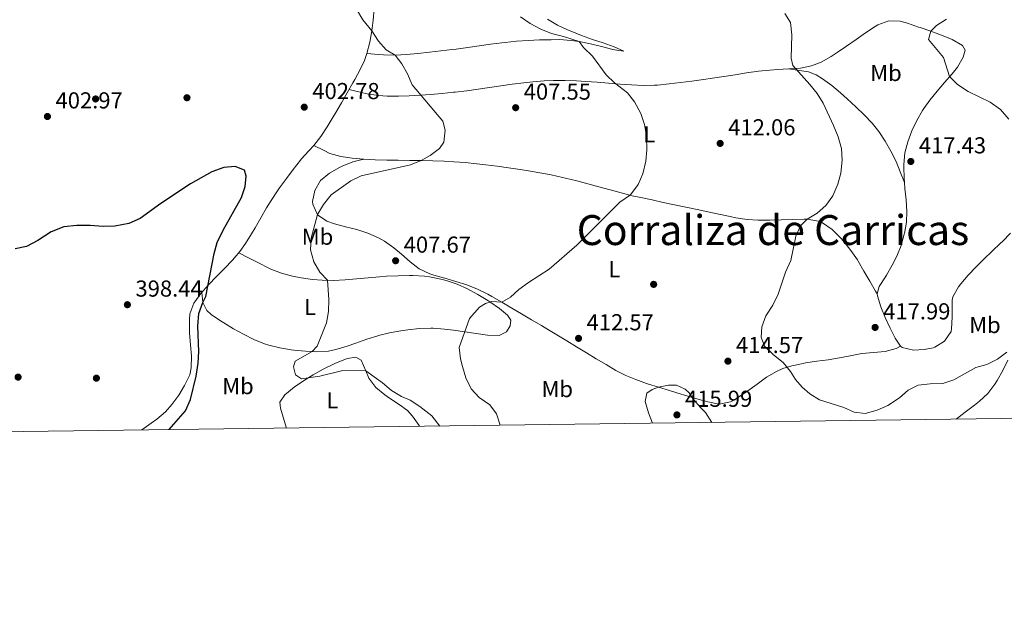
# Model space of a CAD drawing. Units: metres. Extents: x 587359 to 594274, y 4696594 to 4701309.
# Drawn here: x 593000 to 593427, y 4696594 to 4696845 of the extents above; entities that cross this region are included whole.
import ezdxf
from ezdxf.enums import TextEntityAlignment as Align

# ---------------------------------------------------------------- set-up
doc = ezdxf.new("R2010")
doc.units = ezdxf.units.M
doc.header["$MEASUREMENT"] = 0
for name, color, linetype, lineweight in [('Nivel 17', 7, 'Continuous', 0), ('Nivel 36', 7, 'Continuous', 0), ('Nivel 37', 7, 'Continuous', 0), ('Nivel 4', 7, 'Continuous', 0), ('Nivel 41', 7, 'Continuous', 0), ('Nivel 45', 7, 'Continuous', 0), ('Nivel 5', 7, 'Continuous', 0), ('Nivel 61', 7, 'Continuous', 0), ('Nivel 7', 7, 'Continuous', 0)]:
    doc.layers.add(name, color=color, linetype=linetype, lineweight=lineweight)
doc.styles.add('Style-Arial', font='txt')
doc.styles.add('Style-Arial Narrow', font='txt')
doc.styles.add('Style-Times New Roman', font='txt')

# ---------------------------------------------------------------- blocks, each defined once
blk = doc.blocks.new('5PATER')
at = {"layer": 'Nivel 7', "linetype": 'Continuous', "lineweight": 0}
h = blk.add_hatch(color=51, dxfattribs=at)
edge = h.paths.add_edge_path()
edge.add_ellipse((0.03878036141395569, 0.02972790598869324), major_axis=(-10.95721237942168, -11.10700355961716), ratio=0.9994222409660317, start_angle=0, end_angle=360)
blk = doc.blocks.new('5PERFI')
at = {"layer": 'Nivel 17', "linetype": 'Continuous', "lineweight": 0}
h = blk.add_hatch(color=7, dxfattribs=at)
edge = h.paths.add_edge_path()
edge.add_arc((-0.02180084586143494, 0.05374491214752197), 15.59985471054667, 315.0000000018422, 675.0000000018422)

msp = doc.modelspace()

# ---------------------------------------------------------------- linework, layer by layer
at = {"layer": 'Nivel 36', "color": 92, "linetype": 'Continuous', "lineweight": 0}
for points in [[(593052.6499999985, 4696666.690000001, 399.05), (593056.7199999988, 4696669.59, 399.18), (593059.129999999, 4696671.32, 399.25), (593062.8500000015, 4696674.620000001, 399.41), (593065.620000001, 4696677.760000002, 399.54), (593068.5899999999, 4696681.760000002, 399.62), (593071.1499999985, 4696686.059999999, 399.7), (593073.3500000015, 4696690.620000001, 399.91), (593074.0700000003, 4696693.670000002, 399.98), (593074.1600000001, 4696698.66, 399.86), (593073.75, 4696703.649999999, 399.69), (593073.3399999999, 4696708.629999999, 399.52), (593073.3000000007, 4696709.559999999, 399.5), (593073.2800000012, 4696714.559999999, 399.35), (593073.4800000004, 4696717.02, 399.29), (593075.2100000009, 4696721.710000001, 399.33), (593078.1799999997, 4696725.850000001, 399.56), (593081.4800000004, 4696729.66, 399.83), (593084.9699999988, 4696733.25, 400.13), (593088.5100000016, 4696736.780000001, 400.44), (593091.9499999993, 4696740.359999999, 400.76), (593095.1499999985, 4696744.129999999, 401.05), (593097.5500000007, 4696747.550000001, 401.27), (593100.1799999997, 4696751.800000001, 401.5), (593101.7300000004, 4696754.379999999, 401.6), (593104.2300000004, 4696758.710000001, 401.6), (593106.6999999993, 4696763.050000001, 401.52), (593108.620000001, 4696766.260000002, 401.52), (593111.4100000001, 4696770.399999999, 401.58), (593112.3500000015, 4696771.719999999, 401.6), (593115.2899999991, 4696775.77, 401.67), (593118.2800000012, 4696779.77, 401.74), (593121.3599999994, 4696783.710000001, 401.8), (593121.7199999988, 4696784.16, 401.81), (593125.0700000003, 4696787.850000001, 402.11), (593127.120000001, 4696790.120000001, 402.28), (593130.1700000018, 4696794.080000002, 402.15), (593132.8999999985, 4696798.280000001, 402.19), (593135.5300000012, 4696802.530000001, 402.33), (593136.6499999985, 4696804.399999999, 402.44), (593139.1799999997, 4696808.699999999, 402.75), (593141.6799999997, 4696813.02, 403.07), (593144.1400000006, 4696817.359999999, 403.4), (593144.8999999985, 4696818.710000001, 403.5), (593147.2600000016, 4696823.100000001, 403.84), (593149.1099999994, 4696826.989999998, 404.13), (593150.1999999993, 4696830.109999999, 404.37), (593151.4699999988, 4696834.93, 404.68), (593152.3000000007, 4696839.870000001, 404.95), (593152.8399999999, 4696844.489999998, 405.19), (593153.2800000012, 4696849.469999999, 405.43)], [(593384.620000001, 4696843.16, 419.3), (593381.4299999997, 4696844.07, 419.07), (593376.4400000013, 4696844.260000002, 418.7), (593371.75, 4696842.510000002, 418.19), (593370.5300000012, 4696841.800000001, 418.07), (593366.3399999999, 4696839.02, 417.74), (593362.2399999984, 4696836.16, 417.45), (593358.1799999997, 4696833.280000001, 417.16), (593354.0899999999, 4696830.469999999, 416.86), (593351.4100000001, 4696828.739999998, 416.66), (593347.1099999994, 4696826.219999999, 416.31), (593342.9899999984, 4696824.640000001, 415.97), (593338.1099999994, 4696823.670000002, 415.44), (593333.1400000006, 4696823.359999999, 414.85), (593328.1799999997, 4696823.129999999, 414.26), (593324.9100000001, 4696822.879999999, 413.9), (593319.9600000009, 4696822.330000002, 413.51), (593314.7899999991, 4696821.609999999, 413.16), (593309.8599999994, 4696820.859999999, 412.83), (593304.9299999997, 4696820.100000001, 412.52), (593300, 4696819.350000001, 412.22), (593296.0799999982, 4696818.780000001, 412), (593291.129999999, 4696818.07, 411.76), (593286.1799999997, 4696817.399999999, 411.59), (593281.2199999988, 4696816.82, 411.41), (593276.2399999984, 4696816.359999999, 411.18), (593274.9400000013, 4696816.27, 411.1), (593269.9499999993, 4696816.219999999, 410.77), (593264.9600000009, 4696816.469999999, 410.44), (593259.9800000004, 4696816.780000001, 410.12), (593255, 4696817.16, 409.81), (593250.0300000012, 4696817.550000001, 409.51), (593245.0500000007, 4696817.899999999, 409.21), (593241.0700000003, 4696818.120000001, 408.98), (593236.0799999982, 4696818.280000001, 408.71), (593231.0899999999, 4696818.27, 408.46), (593227.0899999999, 4696818.129999999, 408.24), (593222.1099999994, 4696817.75, 407.96), (593218.1600000001, 4696817.330000002, 407.72), (593213.1999999993, 4696816.690000001, 407.39), (593208.2600000016, 4696816, 407.07), (593203.3200000003, 4696815.289999999, 406.75), (593198.3900000006, 4696814.57, 406.42), (593193.4400000013, 4696813.899999999, 406.09), (593188.4899999984, 4696813.289999999, 405.76), (593187.7199999988, 4696813.199999999, 405.71), (593182.75, 4696812.699999999, 405.38), (593177.7800000012, 4696812.280000001, 405.05), (593173.4299999997, 4696811.969999999, 404.76), (593168.4499999993, 4696811.690000001, 404.37), (593163.9200000018, 4696811.539999999, 404.05), (593158.9200000018, 4696811.559999999, 403.84), (593155.2100000009, 4696811.789999999, 403.73), (593150.2699999996, 4696812.530000001, 403.58), (593145.3999999985, 4696813.68, 403.35), (593142.4400000013, 4696814.370000001, 403.2)], [(593150.1999999993, 4696830.109999999, 404.37), (593155.1700000018, 4696829.640000001, 404.68), (593157.3900000006, 4696829.43, 404.82), (593162.379999999, 4696829.289999999, 405.11), (593167.3599999994, 4696829.609999999, 405.42), (593172.3299999982, 4696830.120000001, 405.78), (593177.2800000012, 4696830.649999999, 406.22), (593182.2300000004, 4696831.199999999, 406.68), (593187.1799999997, 4696831.77, 407.07), (593188.9600000009, 4696831.98, 407.19), (593193.8999999985, 4696832.620000001, 407.49), (593198.8399999999, 4696833.32, 407.77), (593203.7800000012, 4696834.030000001, 408.05), (593208.7399999984, 4696834.699999999, 408.32), (593210.1000000015, 4696834.859999999, 408.4), (593215.0799999982, 4696835.370000001, 408.69), (593220.0599999987, 4696835.719999999, 408.98), (593225.0500000007, 4696835.940000001, 409.27), (593230.0399999991, 4696836.039999999, 409.51), (593233.7199999988, 4696836.059999999, 409.65), (593238.7100000009, 4696835.760000002, 409.74), (593242.1999999993, 4696835.210000001, 409.81), (593247.0799999982, 4696834.18, 409.94), (593251.9499999993, 4696833.02, 410.13), (593256.8200000003, 4696831.850000001, 410.36), (593259.3500000015, 4696831.289999999, 410.49), (593261.5300000012, 4696831.09, 411.02), (593257.4299999997, 4696832.989999998, 411.1), (593252.6900000013, 4696834.609999999, 410.99), (593247.9499999993, 4696836.18, 410.88), (593243.2300000004, 4696837.830000002, 410.79), (593241.4400000013, 4696838.510000002, 410.76), (593236.8299999982, 4696840.440000001, 410.68), (593232.8599999994, 4696842.390000001, 410.63), (593228.5399999991, 4696844.899999999, 410.62)], [(593429.25, 4696752.059999999, 419.46), (593425.6999999993, 4696748.539999999, 419.34), (593424.8399999999, 4696747.699999999, 419.32), (593421.25, 4696744.219999999, 419.17), (593417.6499999985, 4696740.760000002, 419.01), (593414.2699999996, 4696737.469999999, 418.87), (593410.8399999999, 4696733.859999999, 418.79), (593407.6099999994, 4696730.039999999, 418.71), (593406.6099999994, 4696728.789999999, 418.67), (593404.2199999988, 4696724.41, 418.51), (593403.9400000013, 4696723.02, 418.47), (593403.9499999993, 4696718.02, 418.45), (593403.9499999993, 4696715.609999999, 418.43), (593403.6600000001, 4696710.629999999, 418.25), (593403.4600000009, 4696709.359999999, 418.19), (593400.629999999, 4696705.25, 417.91), (593396.379999999, 4696702.600000001, 417.73), (593395.6999999993, 4696702.370000001, 417.7), (593391.8000000007, 4696701.57, 417.5), (593387.129999999, 4696701.32, 417.54), (593382.2899999991, 4696702.48, 417.74), (593381.5799999982, 4696703, 417.74), (593379.2199999988, 4696706.460000001, 417.58), (593376.9899999984, 4696710.899999999, 417.55), (593374.8999999985, 4696715.469999999, 417.51), (593372.9299999997, 4696720.190000001, 417.45), (593371.5500000007, 4696724.940000001, 417.39), (593371.4200000018, 4696725.73, 417.38), (593372.3299999982, 4696728.890000001, 417.34), (593374.9699999988, 4696733.140000001, 417.27), (593375.4200000018, 4696733.899999999, 417.26), (593377.8500000015, 4696738.260000002, 417.19), (593379.8999999985, 4696742.16, 417.14), (593381.8000000007, 4696746.780000001, 417.11), (593383.1700000018, 4696751.59, 417.1), (593383.2699999996, 4696752.010000002, 417.1), (593384.1499999985, 4696756.93, 417.06), (593384.3000000007, 4696761.5, 417.02), (593383.9299999997, 4696766.48, 417), (593383.4699999988, 4696771.460000001, 417.02), (593383.2699999996, 4696774.059999999, 417.04), (593383.129999999, 4696775.899999999, 417.06), (593382.9400000013, 4696780.899999999, 417.18), (593382.9200000018, 4696781.940000001, 417.22), (593383.379999999, 4696786.890000001, 417.44), (593384.6400000006, 4696791.719999999, 417.66), (593386.4200000018, 4696796.449999999, 417.84), (593388.6499999985, 4696801.010000002, 418.05), (593391.1099999994, 4696805.34, 418.38), (593391.6499999985, 4696806.199999999, 418.46), (593394.2600000016, 4696809.859999999, 418.79), (593397.3900000006, 4696813.73, 419.11), (593400.6700000018, 4696817.489999998, 419.41), (593403.9400000013, 4696821.260000002, 419.68), (593406.1999999993, 4696824.100000001, 419.88), (593408.6600000001, 4696828.440000001, 420.12), (593409.5, 4696831.449999999, 420.36), (593408.4100000001, 4696833.48, 420.32), (593403.8599999994, 4696836.080000002, 420.17), (593399.2800000012, 4696838.059999999, 420.02), (593394.6700000018, 4696839.699999999, 419.85), (593390, 4696841.280000001, 419.63), (593389.3299999982, 4696841.52, 419.6), (593384.620000001, 4696843.16, 419.3)], [(593383.2699999996, 4696774.059999999, 417.04), (593381.4100000001, 4696778.699999999, 417), (593379.6000000015, 4696783.219999999, 416.96), (593377.379999999, 4696787.690000001, 416.91), (593374.8399999999, 4696792, 416.87), (593372.0799999982, 4696796.170000002, 416.84), (593369.1799999997, 4696799.870000001, 416.8), (593365.7199999988, 4696803.469999999, 416.68), (593362.1000000015, 4696806.93, 416.54), (593358.4299999997, 4696810.309999999, 416.4), (593355.5300000012, 4696812.920000002, 416.28), (593351.7199999988, 4696816.129999999, 416.07), (593347.6999999993, 4696819.07, 415.81), (593344.9899999984, 4696820.809999999, 415.61), (593341.6700000018, 4696822.050000001, 415.39), (593336.7399999984, 4696822.809999999, 415.08), (593333.1400000006, 4696823.359999999, 414.85)], [(593127.120000001, 4696790.120000001, 402.28), (593131.5899999999, 4696787.93, 402.72), (593134.0700000003, 4696786.710000001, 402.96), (593138.8500000015, 4696785.32, 403.28), (593143.8200000003, 4696784.699999999, 403.48), (593148.7899999991, 4696784.25, 403.62), (593153.7699999996, 4696783.960000001, 403.84), (593158.8099999987, 4696783.800000001, 404.16), (593163.8000000007, 4696783.699999999, 404.48), (593168.7800000012, 4696783.649999999, 404.82), (593173.7699999996, 4696783.59, 405.16), (593178.7600000016, 4696783.489999998, 405.5), (593183.75, 4696783.32, 405.83), (593187.8599999994, 4696783.100000001, 406.09), (593192.8399999999, 4696782.719999999, 406.4), (593197.8000000007, 4696782.239999998, 406.7), (593201.7199999988, 4696781.800000001, 406.92), (593206.6799999997, 4696781.18, 407.12), (593211.629999999, 4696780.5, 407.25), (593216.5799999982, 4696779.77, 407.38), (593220.2399999984, 4696779.170000002, 407.52), (593225.1600000001, 4696778.289999999, 407.76), (593230.0599999987, 4696777.330000002, 408.02), (593234.9400000013, 4696776.27, 408.3), (593236.2899999991, 4696775.960000001, 408.39), (593241.1400000006, 4696774.760000002, 408.7), (593245.9699999988, 4696773.489999998, 409.01), (593250.7800000012, 4696772.16, 409.33), (593255.6000000015, 4696770.84, 409.64), (593260.4200000018, 4696769.550000001, 409.96), (593265.2600000016, 4696768.350000001, 410.28), (593268.9400000013, 4696767.52, 410.52), (593273.8200000003, 4696766.48, 410.84), (593278.6999999993, 4696765.449999999, 411.17), (593283.5799999982, 4696764.41, 411.5), (593288.4600000009, 4696763.379999999, 411.84), (593293.3399999999, 4696762.350000001, 412.16), (593297.9400000013, 4696761.379999999, 412.47), (593302.8200000003, 4696760.330000002, 412.67), (593307.7100000009, 4696759.289999999, 412.82), (593310.1099999994, 4696758.780000001, 412.95), (593315.0300000012, 4696757.960000001, 413.32), (593319.879999999, 4696757.710000001, 413.68), (593324.8599999994, 4696757.710000001, 414.06), (593329.8399999999, 4696757.890000001, 414.44), (593334.8299999982, 4696758.09, 414.83), (593339.8099999987, 4696758.16, 415.2), (593341.1000000015, 4696758.129999999, 415.29), (593346, 4696757.300000001, 415.39), (593347.7300000004, 4696756.559999999, 415.45), (593351.8599999994, 4696753.75, 415.75), (593355.3900000006, 4696750.190000001, 416.07), (593356.8900000006, 4696748.460000001, 416.22), (593359.9800000004, 4696744.57, 416.54), (593362.8099999987, 4696740.460000001, 416.81), (593363.1600000001, 4696739.870000001, 416.83), (593365.6799999997, 4696735.559999999, 417), (593368.1999999993, 4696731.239999998, 417.17), (593370.7199999988, 4696726.93, 417.34), (593371.4200000018, 4696725.73, 417.38)], [(593381.5799999982, 4696703, 417.74), (593379.5899999999, 4696702.030000001, 417.74), (593374.8299999982, 4696700.710000001, 417.74), (593369.7699999996, 4696700.370000001, 417.67), (593364.7399999984, 4696699.890000001, 417.43), (593359.7199999988, 4696698.879999999, 417.02), (593355.0899999999, 4696697.960000001, 416.62), (593350.1700000018, 4696697.170000002, 416.22), (593345.2300000004, 4696696.5, 415.83), (593340.2899999991, 4696695.77, 415.44), (593339.3000000007, 4696695.600000001, 415.37), (593334.4299999997, 4696694.539999999, 414.98), (593330.4600000009, 4696693.330000002, 414.67), (593327.7199999988, 4696692.100000001, 414.48), (593323.4400000013, 4696689.539999999, 414.2), (593319.370000001, 4696686.620000001, 413.97), (593315.3399999999, 4696683.649999999, 413.93), (593313.4800000004, 4696682.34, 414), (593309.3000000007, 4696679.66, 414.32), (593307.8599999994, 4696678.93, 414.4), (593302.9600000009, 4696677.920000002, 414.57), (593298, 4696678.859999999, 414.85), (593294.1799999997, 4696679.890000001, 415.05), (593289.379999999, 4696681.330000002, 415.14), (593284.6000000015, 4696682.77, 415.1), (593281.3599999994, 4696683.760000002, 415.03), (593276.5899999999, 4696685.23, 414.88), (593271.8200000003, 4696686.73, 414.68), (593271.4200000018, 4696686.859999999, 414.66), (593266.7300000004, 4696688.57, 414.38), (593262.4499999993, 4696690.390000001, 414.1), (593258.1799999997, 4696692.489999998, 413.8), (593253.8900000006, 4696695.030000001, 413.48), (593249.6099999994, 4696697.600000001, 413.16), (593245.3399999999, 4696700.18, 412.85), (593241.0700000003, 4696702.77, 412.54), (593236.8000000007, 4696705.359999999, 412.23), (593232.5399999991, 4696707.940000001, 411.92), (593228.2600000016, 4696710.52, 411.6), (593225.8399999999, 4696711.960000001, 411.42), (593221.5500000007, 4696714.5, 411.07), (593217.2600000016, 4696717.039999999, 410.67), (593212.9600000009, 4696719.57, 410.25), (593208.6600000001, 4696722.080000002, 409.84), (593204.3500000015, 4696724.580000002, 409.46), (593202.6700000018, 4696725.559999999, 409.33), (593198.1999999993, 4696727.780000001, 409.07), (593193.5500000007, 4696729.629999999, 408.89), (593188.8000000007, 4696731.16, 408.59), (593184, 4696732.510000002, 408.23), (593179.1999999993, 4696733.899999999, 407.9), (593177.4100000001, 4696734.48, 407.8), (593172.8599999994, 4696736.539999999, 407.6), (593168.8900000006, 4696739.609999999, 407.46), (593165.2100000009, 4696743, 407.34), (593161.879999999, 4696745.760000002, 407.22), (593157.7699999996, 4696748.59, 407.04), (593155.1900000013, 4696750.109999999, 406.93), (593150.6000000015, 4696752.080000002, 406.75), (593145.7600000016, 4696753.649999999, 406.48), (593140.9499999993, 4696754.899999999, 406.11), (593136.129999999, 4696756.190000001, 405.68), (593132.8399999999, 4696757.27, 405.38), (593128.7800000012, 4696760.09, 404.94), (593126.7199999988, 4696764.73, 404.57), (593126.6400000006, 4696765.859999999, 404.49), (593127.6000000015, 4696770.629999999, 404.29), (593130.0799999982, 4696774.969999999, 404.25), (593133.9100000001, 4696778.18, 404.16), (593138.3200000003, 4696780.609999999, 404.02), (593139.5100000016, 4696781.149999999, 403.99), (593144.1499999985, 4696783.050000001, 403.93), (593145.8200000003, 4696783.539999999, 403.85), (593148.7899999991, 4696784.25, 403.62)], [(593094.6600000001, 4696743.550000001, 400.96), (593098.8000000007, 4696741.420000002, 401.49), (593103.2199999988, 4696739.149999999, 402.02), (593107.6400000006, 4696736.879999999, 402.55), (593108.5300000012, 4696736.420000002, 402.66), (593113.1799999997, 4696734.670000002, 403.18), (593117.9899999984, 4696733.390000001, 403.73), (593121.6700000018, 4696732.68, 404.15), (593126.6000000015, 4696732.039999999, 404.69), (593130.7899999991, 4696731.699999999, 405.14), (593135.7600000016, 4696731.600000001, 405.55), (593140.7399999984, 4696731.899999999, 405.89), (593145.7100000009, 4696732.309999999, 406.21), (593150.6799999997, 4696732.77, 406.52), (593155.6600000001, 4696733.18, 406.84), (593158.7399999984, 4696733.390000001, 407.05), (593163.7199999988, 4696733.629999999, 407.42), (593168.7100000009, 4696733.75, 407.79), (593170.1400000006, 4696733.760000002, 407.89), (593175.120000001, 4696733.440000001, 408.1), (593177.3599999994, 4696733.120000001, 408.21), (593182.2399999984, 4696732.109999999, 408.6), (593184.5199999996, 4696731.48, 408.78), (593189.25, 4696729.890000001, 409.1), (593193.8299999982, 4696727.920000002, 409.42), (593198.2300000004, 4696725.539999999, 409.69), (593202.5799999982, 4696722.859999999, 409.96), (593203.5399999991, 4696722.239999998, 410.03), (593207.6099999994, 4696719.440000001, 410.54), (593211.1799999997, 4696716.5, 410.95), (593212.5899999999, 4696714.27, 410.99), (593212.2699999996, 4696711.850000001, 411.07), (593210.7100000009, 4696709.280000001, 411.07), (593207.4699999988, 4696707.690000001, 410.95), (593202.4899999984, 4696707.899999999, 410.56), (593197.5599999987, 4696708.580000002, 410.17), (593192.629999999, 4696709.32, 409.78), (593187.6900000013, 4696710.02, 409.39), (593183.8500000015, 4696710.48, 409.1), (593178.870000001, 4696710.870000001, 408.85), (593177.879999999, 4696710.899999999, 408.78), (593172.9200000018, 4696710.690000001, 408.3), (593167.9699999988, 4696710.140000001, 407.87), (593164.9400000013, 4696709.690000001, 407.62), (593160.0300000012, 4696708.77, 407.23), (593155.1799999997, 4696707.640000001, 406.86), (593154.870000001, 4696707.559999999, 406.84), (593150.0899999999, 4696706.129999999, 406.48), (593145.3599999994, 4696704.41, 406.24), (593141.5700000003, 4696703.02, 406.04), (593136.7899999991, 4696701.640000001, 405.64), (593133.5100000016, 4696700.940000001, 405.4), (593128.5300000012, 4696700.59, 405.13), (593123.5500000007, 4696700.850000001, 404.84), (593118.5799999982, 4696701.359999999, 404.52), (593117.3999999985, 4696701.52, 404.44), (593112.4899999984, 4696702.370000001, 404.08), (593107.6400000006, 4696703.52, 403.72), (593105.7800000012, 4696704.050000001, 403.58), (593101.1600000001, 4696705.890000001, 403.21), (593096.7100000009, 4696708.199999999, 402.88), (593092.3599999994, 4696710.629999999, 402.56), (593088.1000000015, 4696713.190000001, 402.1), (593086.7399999984, 4696714.030000001, 401.89), (593082.7100000009, 4696716.809999999, 401.06), (593080.8200000003, 4696718.510000002, 400.64), (593079.0199999996, 4696721.940000001, 400), (593078.6499999985, 4696726.399999999, 399.72)], [(593115.370000001, 4696667.52, 403.02), (593113.879999999, 4696672.27, 403.46), (593112.6700000018, 4696676.129999999, 403.82), (593112.379999999, 4696678.780000001, 404.1), (593114.5399999991, 4696682.010000002, 404.38), (593118.620000001, 4696685.199999999, 404.62), (593122.7399999984, 4696688.059999999, 404.85), (593126.9400000013, 4696690.649999999, 405.04), (593131.25, 4696693.030000001, 405.21), (593135.7100000009, 4696695.260000002, 405.34), (593136.2899999991, 4696695.539999999, 405.35), (593140.9100000001, 4696697.420000002, 405.45), (593141.8099999987, 4696697.73, 405.47), (593145.4200000018, 4696698.32, 405.55), (593147.6999999993, 4696697.030000001, 405.55), (593149.75, 4696692.41, 405.09), (593151.0700000003, 4696689.120000001, 404.75), (593154.0100000016, 4696685.100000001, 404.28), (593157.9100000001, 4696681.98, 403.94), (593160.0199999996, 4696680.43, 403.8), (593164.1999999993, 4696677.699999999, 403.62), (593167.7199999988, 4696675.199999999, 403.46), (593169.8999999985, 4696672.699999999, 403.18), (593172.7800000012, 4696668.609999999, 403.13), (593173.0100000016, 4696668.280000001, 403.12)], [(593405.6099999994, 4696671.370000001, 411.62), (593409.5799999982, 4696674.399999999, 411.83), (593413.5500000007, 4696677.43, 412.03), (593415.7800000012, 4696679.129999999, 412.15), (593419.4100000001, 4696682.530000001, 412.5), (593422.4200000018, 4696686.5, 412.95), (593423.4699999988, 4696688.129999999, 413.11), (593425.9400000013, 4696692.460000001, 413.47), (593428.120000001, 4696696.98, 413.82)]]:
    msp.add_polyline3d(points, dxfattribs=at)
at = {"layer": 'Nivel 4', "color": 30, "linetype": 'Continuous', "lineweight": 30, "elevation": 400, "flags": 128}
msp.add_lwpolyline([(593064.5199999996, 4696666.84), (593071.6099999994, 4696675.030000001), (593073.6799999997, 4696679.940000001), (593076.1799999997, 4696690.109999999), (593077.0899999999, 4696695.640000001), (593077.2699999996, 4696700.800000001), (593076.9499999993, 4696711.77), (593077.3900000006, 4696717.219999999), (593079.0199999996, 4696721.940000001), (593080.3599999994, 4696724.600000001), (593084.0399999991, 4696743.199999999), (593085.3099999987, 4696748.039999999), (593087.9100000001, 4696753.440000001), (593095.75, 4696767.580000002), (593097.3900000006, 4696772.309999999), (593097.879999999, 4696776.75), (593097.1000000015, 4696779.469999999), (593093.120000001, 4696780.949999999), (593088.1400000006, 4696780.52), (593082.9299999997, 4696778.73), (593073.6799999997, 4696773.489999998), (593060.8000000007, 4696764.949999999), (593051.9600000009, 4696758.43), (593047.0100000016, 4696756.239999998), (593040.9100000001, 4696755.140000001), (593035.9100000001, 4696754.989999998), (593030.2600000016, 4696755.370000001), (593024.379999999, 4696755.350000001), (593018.8299999982, 4696754.84), (593013.3099999987, 4696752.649999999), (593007.5899999999, 4696748.879999999), (593002.629999999, 4696746.280000001), (592997.7300000004, 4696745.27)], dxfattribs=at)
at = {"layer": 'Nivel 5', "color": 30, "linetype": 'Continuous', "lineweight": 0, "flags": 128}
for points, elevation in [([(593181.8099999987, 4696668.399999999), (593178.3399999999, 4696672.830000002), (593173.1600000001, 4696676.91), (593168.9899999984, 4696679.670000002), (593165.1900000013, 4696681.260000002), (593160.8999999985, 4696683.830000002), (593156.9299999997, 4696687.18), (593149.75, 4696692.41), (593139.6900000013, 4696692.43), (593129.7399999984, 4696690.050000001), (593121.7899999991, 4696688.850000001), (593119.3000000007, 4696690.620000001), (593118.3900000006, 4696694.100000001), (593119.1499999985, 4696696.609999999), (593126.4499999993, 4696700.699999999), (593128.620000001, 4696703.120000001), (593132.6400000006, 4696713.16), (593133.5199999996, 4696718.080000002), (593133.6600000001, 4696723.32), (593133.1099999994, 4696731.649999999), (593129.8399999999, 4696735.170000002), (593127.1400000006, 4696739.68), (593125.75, 4696744.890000001), (593126.0199999996, 4696749.890000001), (593128.8000000007, 4696760.16), (593131.3200000003, 4696764.48), (593134.75, 4696768.719999999), (593143.2100000009, 4696774.809999999), (593147.75, 4696776.91), (593169.1000000015, 4696781.800000001), (593173.7699999996, 4696783.59), (593177.6099999994, 4696785.719999999), (593181.620000001, 4696788.789999999), (593183.5899999999, 4696791.559999999), (593184.1000000015, 4696796.73), (593183.1400000006, 4696800.620000001), (593169.7399999984, 4696816.440000001), (593167.8200000003, 4696821.199999999), (593165.3000000007, 4696825.52), (593162.379999999, 4696829.289999999), (593158.5700000003, 4696831.609999999), (593155.2800000012, 4696835.370000001), (593152.3000000007, 4696839.870000001), (593148.3900000006, 4696844.710000001), (593145.7300000004, 4696849.300000001)], 405), ([(593427.6499999985, 4696700.469999999), (593423.6400000006, 4696697.41), (593418.9600000009, 4696695.149999999), (593414.1600000001, 4696693.77), (593404.6700000018, 4696688.41), (593399.9200000018, 4696686.789999999), (593394.379999999, 4696686.77), (593389.1999999993, 4696686.190000001), (593384.8099999987, 4696683.98), (593381.0500000007, 4696680.670000002), (593375.9800000004, 4696677.370000001), (593371.4299999997, 4696675.27), (593366.2600000016, 4696673.850000001), (593361.4899999984, 4696674.41), (593356.8900000006, 4696676.370000001), (593346.4100000001, 4696679.809999999), (593342.1499999985, 4696682.43), (593338.8200000003, 4696685.23), (593336.0599999987, 4696688.640000001), (593333.8599999994, 4696692.109999999), (593330.6799999997, 4696695.969999999), (593326.4299999997, 4696699.350000001), (593322.5, 4696703.059999999), (593321.1799999997, 4696706.940000001), (593321.4600000009, 4696711.5), (593323.1600000001, 4696716.199999999), (593326.120000001, 4696720.850000001), (593328.4899999984, 4696725.57), (593331.620000001, 4696735.199999999), (593333.9499999993, 4696740.170000002), (593336.129999999, 4696750.73), (593338.120000001, 4696755.309999999), (593341.1000000015, 4696758.129999999), (593345.3999999985, 4696760.75), (593349.1499999985, 4696764.050000001), (593352.1999999993, 4696768.34), (593354.370000001, 4696773.280000001), (593355.7100000009, 4696778.18), (593356.2600000016, 4696783.789999999), (593355.9100000001, 4696788.77), (593354.4600000009, 4696793.899999999), (593352.5399999991, 4696798.760000002), (593348, 4696808.449999999), (593345.379999999, 4696812.760000002), (593342.25, 4696816.66), (593334.8000000007, 4696824.780000001), (593334.0599999987, 4696828.07), (593334.4800000004, 4696838.190000001), (593333.7800000012, 4696843.539999999), (593331.4100000001, 4696847.440000001)], 415), ([(593207.9699999988, 4696668.75), (593206.4299999997, 4696673.629999999), (593203.4299999997, 4696677.629999999), (593198.8200000003, 4696680.739999998), (593195.3299999982, 4696684.489999998), (593193.129999999, 4696689.359999999), (593191.5899999999, 4696694.239999998), (593190.7300000004, 4696697.52), (593190.1999999993, 4696702.510000002), (593194.6600000001, 4696715.080000002), (593199.0399999991, 4696719.989999998), (593201.629999999, 4696721.609999999), (593204.3599999994, 4696722.420000002), (593208.6600000001, 4696722.080000002), (593212.3999999985, 4696724.330000002), (593216.1000000015, 4696727.690000001), (593220.2100000009, 4696730.68), (593229.1400000006, 4696736.52), (593241.1600000001, 4696746.93), (593259.870000001, 4696765.530000001), (593264.4800000004, 4696768.780000001), (593267.75, 4696773.23), (593269.75, 4696777.809999999), (593271.1499999985, 4696783.32), (593271.4800000004, 4696788.309999999), (593271.3999999985, 4696794), (593270.4899999984, 4696799.300000001), (593268.8999999985, 4696804.039999999), (593266.2100000009, 4696809.010000002), (593263.1600000001, 4696812.98), (593257.4699999988, 4696817.300000001), (593253.8900000006, 4696820.780000001), (593247.9600000009, 4696828.890000001), (593244.1400000006, 4696832.609999999), (593242.1999999993, 4696835.210000001), (593235.3900000006, 4696837.460000001), (593230.2100000009, 4696838.66), (593225.5899999999, 4696840.559999999), (593220.9899999984, 4696843.039999999), (593216.7399999984, 4696845.940000001)], 410), ([(593428.5199999996, 4696801.52), (593424.8500000015, 4696805.760000002), (593420.3599999994, 4696808.899999999), (593410.8099999987, 4696813.52), (593406.2899999991, 4696816.539999999), (593402.75, 4696820.080000002), (593400.1900000013, 4696828.280000001), (593393.6400000006, 4696836.129999999), (593394.6700000018, 4696839.699999999), (593397.1999999993, 4696842.239999998), (593401.4299999997, 4696844.91)], 420), ([(593274.0100000016, 4696669.620000001), (593272.2300000004, 4696674.100000001), (593270.8200000003, 4696678.989999998), (593271.6000000015, 4696682.629999999), (593273.8200000003, 4696684.239999998), (593276.5899999999, 4696685.23), (593280.879999999, 4696686.199999999), (593284.4200000018, 4696686.140000001), (593288.1600000001, 4696684.399999999), (593289.8399999999, 4696682.82), (593291.7100000009, 4696679.949999999), (593294.75, 4696676.420000002), (593297.0100000016, 4696674.25), (593299.75, 4696669.960000001)], 415)]:
    msp.add_lwpolyline(points, dxfattribs=dict(at, elevation=elevation))
at = {"layer": 'Nivel 61', "color": 7, "linetype": 'Continuous', "lineweight": 0, "flags": 128}
msp.add_lwpolyline([(587416.8099999987, 4696593.640000001), (587387.8999999985, 4698906.790000001), (587358.9699999988, 4701219.970000001), (590784.870000001, 4701263.76), (594210.7899999991, 4701309.25), (594242, 4698996.060000001), (594273.1999999993, 4696682.870000001), (590845.0199999996, 4696637.420000002)], close=True, dxfattribs=at)

# ---------------------------------------------------------------- block references
at = {"layer": 'Nivel 17', "color": 7, "linetype": 'Continuous', "lineweight": 0, "xscale": 0.1000009313241567, "yscale": 0.1000009313241567, "zscale": 0.1000009313241567}
for p in [(593032.5700000003, 4696810.32, 403.14), (593072.1900000013, 4696810.850000001, 402.81), (593274.5100000016, 4696729.859999999, 412.42), (592998.9699999988, 4696689.620000001, 396.88), (593032.9100000001, 4696689.16, 397.21)]:
    msp.add_blockref('5PERFI', p, dxfattribs=at)
at = {"layer": 'Nivel 7', "color": 51, "linetype": 'Continuous', "lineweight": 0, "xscale": 0.1000009313241567, "yscale": 0.1000009313241567, "zscale": 0.1000009313241567}
for p in [(593123.0300000012, 4696806.75, 402.78), (593214.6799999997, 4696806.530000001, 407.54), (593011.6900000013, 4696802.710000001, 402.97), (593303.3399999999, 4696791.030000001, 412.06), (593385.9800000004, 4696783.199999999, 417.43), (593162.6400000006, 4696740.120000001, 407.67), (593046.3500000015, 4696721.050000001, 398.44), (593370.5100000016, 4696711.18, 417.98), (593241.9400000013, 4696706.440000001, 412.57), (593306.6999999993, 4696696.550000001, 414.57), (593284.5899999999, 4696673.23, 415.99)]:
    msp.add_blockref('5PATER', p, dxfattribs=at)

# ---------------------------------------------------------------- texts
at = {"layer": 'Nivel 37', "color": 92, "linetype": 'Continuous', "lineweight": 0, "style": 'Style-Arial Narrow'}
for s, p in [('Mb', (593375.2348305844, 4696821.59998, 417.84)), ('L', (593272.5931471027, 4696794.93998, 410.09)), ('Mb', (593128.7748305835, 4696750.54998, 405.19)), ('L', (593257.5131471045, 4696736.43998, 411.32)), ('L', (593125.5531471036, 4696720.089979999, 404.53)), ('Mb', (593418.124830585, 4696712.239980001, 416.66)), ('Mb', (593094.294830583, 4696685.719979998, 402.07)), ('Mb', (593232.7148305848, 4696684.43998, 411.41)), ('L', (593135.2231471054, 4696679.559979998, 403.9))]:
    msp.add_text(s, height=6.99996, dxfattribs=at).set_placement(p, align=Align.MIDDLE_CENTER)
at = {"layer": 'Nivel 41', "color": 7, "linetype": 'Continuous', "lineweight": 0, "style": 'Style-Arial'}
for s, p in [('402.97', (593015.1900000013, 4696806.210000001, 402.97)), ('402.78', (593126.5300000012, 4696810.25, 402.78)), ('407.55', (593218.1799999997, 4696810.030000001, 407.54)), ('412.06', (593306.8399999999, 4696794.530000001, 412.06)), ('417.43', (593389.4800000004, 4696786.699999999, 417.43)), ('407.67', (593166.1400000006, 4696743.620000001, 407.67)), ('398.44', (593049.8500000015, 4696724.550000001, 398.44)), ('417.99', (593374.0100000016, 4696714.68, 417.98)), ('412.57', (593245.4400000013, 4696709.940000001, 412.57)), ('414.57', (593310.1999999993, 4696700.050000001, 414.57)), ('415.99', (593288.0899999999, 4696676.73, 415.99))]:
    msp.add_text(s, height=6.99996, dxfattribs=at).set_placement(p)
at = {"layer": 'Nivel 45', "color": 7, "linetype": 'Continuous', "lineweight": 0, "style": 'Style-Times New Roman'}
msp.add_text('Corraliza de Carricas', height=12.99996, dxfattribs=at).set_placement((593241.1600000001, 4696746.93, 410))

doc.saveas('drawing.dxf')
